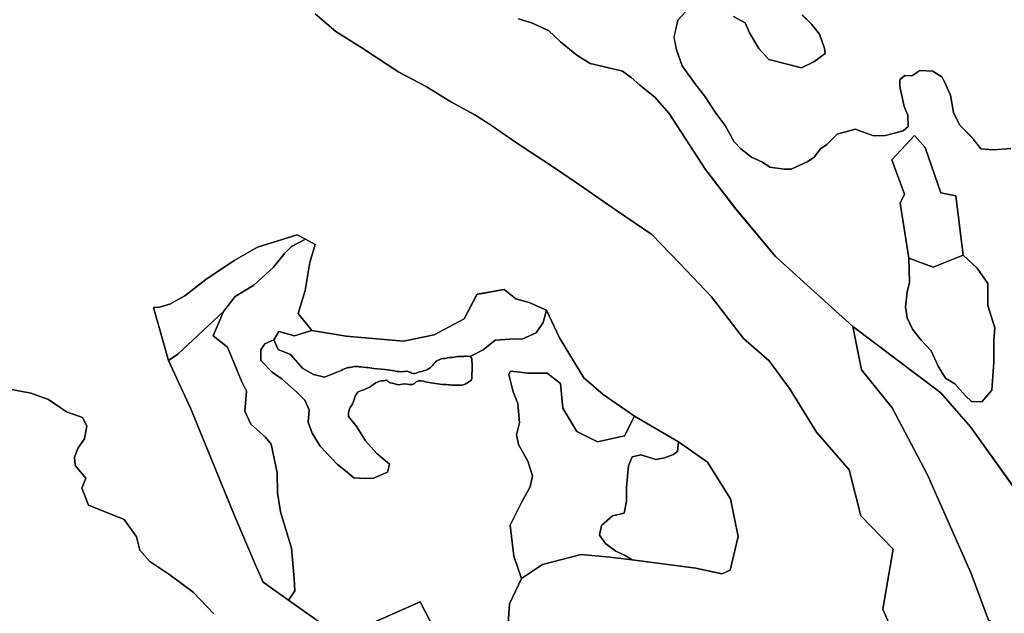
# Model space of a CAD drawing. Units: inches. Extents: x 484927 to 506257, y 6714246 to 6745589.
# Drawn here: x 492288 to 493985, y 6737160 to 6738184 of the extents above; entities that cross this region are included whole.
import ezdxf

# ---------------------------------------------------------------- set-up
doc = ezdxf.new("R2010")
doc.units = ezdxf.units.IN
doc.header["$MEASUREMENT"] = 0
doc.layers.add('DBO.Environmental_CITY_EM_2D_polygon', color=10, linetype='Continuous')

# ---------------------------------------------------------------- blocks, each defined once
blk = doc.blocks.new('Environmental_CITY_EM_2D_polygon_ACAD_1_FMEBLOCK17')
at = {"layer": 'DBO.Environmental_CITY_EM_2D_polygon'}
for points in [[(146.4, 1178), (182, 1147.5), (228.4, 1118.5), (290.8, 1077.5), (337.5, 1053), (380.5, 1026), (421.8, 1004), (447.8, 987), (495.2, 954.5), (558.8, 912.5), (609.8, 878), (665.9, 839), (726.8, 797.5), (775.3, 747.5), (829.8, 690), (884.7, 618.5), (929.1, 580), (965.2, 530.5), (1010.6, 457), (1066.9, 392), (1087.4, 312.5), (1143.1, 255), (1125.3, 151.5), (1141.1, 115)], [(197.5, 107), (327.2, 164), (459.1, -91)], [(476.4, 84), (481.4, 161), (501.9, 204.5), (538.4, 228.5), (605, 246), (654.4, 241.5), (693.1, 236.6), (802.6, 222.5), (847.8, 212.5), (861.8, 219), (875.8, 277), (862.5, 342), (823, 405), (773, 440), (697.1, 484.3), (643.1, 521.6), (609.5, 550.5), (567.4, 619.5), (545.3, 667), (515.4, 680.5), (492.2, 686.5), (472.4, 702.7), (425.4, 694.4), (403, 652), (351.3, 624.5), (298.7, 613.5), (199.7, 622), (140.8, 632), (116.8, 661.5), (129, 701), (137.3, 749), (146.4, 780.5), (129.7, 789.3), (115.2, 797), (47.1, 775.5), (6.5, 753), (-42.3, 720), (-78.4, 692), (-104.4, 677.5), (-122.5, 672.5), (-132.2, 671.5), (-106.7, 580.5), (-68.2, 497), (6.5, 314), (42.6, 229), (56.9, 198), (100.5, 166.9), (163.5, 122)], [(-28.2, 143.7), (-64, 181.1), (-104.2, 210.9), (-138.8, 234), (-156.2, 253.4), (-161.5, 276.2), (-167.5, 284.6), (-182.9, 305.9), (-244.6, 330.6), (-256.2, 360.4), (-248.9, 377.6), (-267.6, 399), (-268.6, 413.4), (-262.5, 430), (-251.3, 445.2), (-247.2, 467.7), (-254.6, 481.8), (-282.2, 491.6), (-313.2, 513), (-343.7, 524.2), (-382.8, 531.3)]]:
    blk.add_lwpolyline(points, dxfattribs=at)
blk = doc.blocks.new('Environmental_CITY_EM_2D_polygon_ACAD_1_FMEBLOCK18')
at = {"layer": 'DBO.Environmental_CITY_EM_2D_polygon'}
for points in [[(146.4, 1178), (182, 1147.5), (228.4, 1118.5), (290.8, 1077.5), (337.5, 1053), (380.5, 1026), (421.8, 1004), (447.8, 987), (495.2, 954.5), (558.8, 912.5), (609.8, 878), (665.9, 839), (726.8, 797.5), (775.3, 747.5), (829.8, 690), (884.7, 618.5), (929.1, 580), (965.2, 530.5), (1010.6, 457), (1066.9, 392), (1087.4, 312.5), (1143.1, 255), (1125.3, 151.5), (1141.1, 115)], [(197.5, 107), (327.2, 164), (459.1, -91)], [(476.4, 84), (481.4, 161), (501.9, 204.5), (538.4, 228.5), (605, 246), (654.4, 241.5), (693.1, 236.6), (802.6, 222.5), (847.8, 212.5), (861.8, 219), (875.8, 277), (862.5, 342), (823, 405), (773, 440), (697.1, 484.3), (643.1, 521.6), (609.5, 550.5), (567.4, 619.5), (545.3, 667), (515.4, 680.5), (492.2, 686.5), (472.4, 702.7), (425.4, 694.4), (403, 652), (351.3, 624.5), (298.7, 613.5), (199.7, 622), (140.8, 632), (116.8, 661.5), (129, 701), (137.3, 749), (146.4, 780.5), (129.7, 789.3), (115.2, 797), (47.1, 775.5), (6.5, 753), (-42.3, 720), (-78.4, 692), (-104.4, 677.5), (-122.5, 672.5), (-132.2, 671.5), (-106.7, 580.5), (-68.2, 497), (6.5, 314), (42.6, 229), (56.9, 198), (100.5, 166.9), (163.5, 122)], [(-28.2, 143.7), (-64, 181.1), (-104.2, 210.9), (-138.8, 234), (-156.2, 253.4), (-161.5, 276.2), (-167.5, 284.6), (-182.9, 305.9), (-244.6, 330.6), (-256.2, 360.4), (-248.9, 377.6), (-267.6, 399), (-268.6, 413.4), (-262.5, 430), (-251.3, 445.2), (-247.2, 467.7), (-254.6, 481.8), (-282.2, 491.6), (-313.2, 513), (-343.7, 524.2), (-382.8, 531.3)]]:
    blk.add_lwpolyline(points, dxfattribs=at)
blk = doc.blocks.new('Environmental_CITY_EM_2D_polygon_ACAD_1_FMEBLOCK67')
at = {"layer": 'DBO.Environmental_CITY_EM_2D_polygon'}
for points in [[(-279.9, 356.6), (-263.8, 340.6), (-250.1, 323.6), (-241.3, 298.6), (-240.4, 290.1), (-259.7, 275.6), (-281.3, 265.6), (-337.7, 280.1), (-354.9, 298.6), (-370.7, 326.1), (-378.5, 343.1), (-398.3, 354.1)], [(-480.9, 362.6), (-494.3, 347.6), (-501.1, 318.1), (-496.9, 296.6), (-487.1, 269.1), (-463.2, 236.1), (-448.3, 217.1), (-429, 187.6), (-413.1, 166.1), (-397.3, 138.1), (-385.8, 126.1), (-367.3, 111.6), (-348.6, 102.6), (-335.9, 94.1), (-311.1, 90.6), (-299.3, 90.6), (-270.5, 104.1), (-259.6, 111.6), (-248.6, 125.6), (-237.7, 133.6), (-219.5, 151.1), (-188.4, 159.6), (-177.9, 155.6), (-156.8, 148.1), (-136.7, 148.6), (-105.7, 157.1), (-97.2, 164.1), (-97.8, 184.1), (-104.5, 198.6), (-108.7, 220.1), (-111.8, 233.1), (-111.5, 245.1), (-103, 252.1), (-91.2, 251.6), (-77.3, 261.1), (-54.9, 259.6), (-38.6, 249.6), (-35.2, 242.6), (-24.1, 218.6), (-19, 188.6), (-9, 167.1), (12.9, 145.1), (27.7, 125.6), (49, 124.1), (79.8, 126.6)], [(102.4, -482.4), (10.2, -353.4), (-41.2, -294.9), (-192.9, -180.4), (-326.3, -59.9), (-394.2, 22.1), (-446.7, 90.1), (-509.3, 186.6), (-534.3, 215.1), (-559.8, 235.6), (-574.8, 249.1), (-589.9, 259.6), (-621, 267.1), (-645.7, 273.1), (-668.4, 287.1), (-696.7, 310.6), (-717.4, 330.1), (-746.7, 343.1), (-769, 350.1)]]:
    blk.add_lwpolyline(points, dxfattribs=at)
blk.add_lwpolyline([(-2.5, -57.4), (-15, 44.6), (-40.9, 50.1), (-68.2, 128.1), (-86.6, 149.1), (-125.6, 107.1), (-103.7, 47.6), (-111.2, 32.1), (-96.2, -62.9), (-94.8, -104.9), (-98.8, -121.4), (-101.9, -146.4), (-98.9, -165.4), (-89.9, -184.9), (-75.1, -203.9), (-57.9, -222.4), (-45.6, -248.9), (-33.2, -269.4), (-16.9, -279.4), (1.4, -299.9), (11.8, -309.9), (29.6, -310.4), (46.7, -290.4), (50.4, -241.9), (50.3, -203.9), (52.1, -182.9), (40.2, -144.4), (40.1, -106.4), (21.9, -79.9)], close=True, dxfattribs=at)
blk = doc.blocks.new('Environmental_CITY_EM_2D_polygon_ACAD_1_FMEBLOCK68')
at = {"layer": 'DBO.Environmental_CITY_EM_2D_polygon'}
for points in [[(-279.9, 356.6), (-263.8, 340.6), (-250.1, 323.6), (-241.3, 298.6), (-240.4, 290.1), (-259.7, 275.6), (-281.3, 265.6), (-337.7, 280.1), (-354.9, 298.6), (-370.7, 326.1), (-378.5, 343.1), (-398.3, 354.1)], [(-480.9, 362.6), (-494.3, 347.6), (-501.1, 318.1), (-496.9, 296.6), (-487.1, 269.1), (-463.2, 236.1), (-448.3, 217.1), (-429, 187.6), (-413.1, 166.1), (-397.3, 138.1), (-385.8, 126.1), (-367.3, 111.6), (-348.6, 102.6), (-335.9, 94.1), (-311.1, 90.6), (-299.3, 90.6), (-270.5, 104.1), (-259.6, 111.6), (-248.6, 125.6), (-237.7, 133.6), (-219.5, 151.1), (-188.4, 159.6), (-177.9, 155.6), (-156.8, 148.1), (-136.7, 148.6), (-105.7, 157.1), (-97.2, 164.1), (-97.8, 184.1), (-104.5, 198.6), (-108.7, 220.1), (-111.8, 233.1), (-111.5, 245.1), (-103, 252.1), (-91.2, 251.6), (-77.3, 261.1), (-54.9, 259.6), (-38.6, 249.6), (-35.2, 242.6), (-24.1, 218.6), (-19, 188.6), (-9, 167.1), (12.9, 145.1), (27.7, 125.6), (49, 124.1), (79.8, 126.6)], [(102.4, -482.4), (10.2, -353.4), (-41.2, -294.9), (-192.9, -180.4), (-326.3, -59.9), (-394.2, 22.1), (-446.7, 90.1), (-509.3, 186.6), (-534.3, 215.1), (-559.8, 235.6), (-574.8, 249.1), (-589.9, 259.6), (-621, 267.1), (-645.7, 273.1), (-668.4, 287.1), (-696.7, 310.6), (-717.4, 330.1), (-746.7, 343.1), (-769, 350.1)]]:
    blk.add_lwpolyline(points, dxfattribs=at)
blk.add_lwpolyline([(-2.5, -57.4), (-15, 44.6), (-40.9, 50.1), (-68.2, 128.1), (-86.6, 149.1), (-125.6, 107.1), (-103.7, 47.6), (-111.2, 32.1), (-96.2, -62.9), (-94.8, -104.9), (-98.8, -121.4), (-101.9, -146.4), (-98.9, -165.4), (-89.9, -184.9), (-75.1, -203.9), (-57.9, -222.4), (-45.6, -248.9), (-33.2, -269.4), (-16.9, -279.4), (1.4, -299.9), (11.8, -309.9), (29.6, -310.4), (46.7, -290.4), (50.4, -241.9), (50.3, -203.9), (52.1, -182.9), (40.2, -144.4), (40.1, -106.4), (21.9, -79.9)], close=True, dxfattribs=at)

msp = doc.modelspace()

# ---------------------------------------------------------------- linework, layer by layer
at = {"layer": 'DBO.Environmental_CITY_EM_2D_polygon'}
for points in [[(493996.8439, 6737961.9973), (493965.9962, 6737959.4978), (493944.7467, 6737960.9975), (493929.9124, 6737980.5036), (493908.0609, 6738002.4991), (493898.034, 6738024.0047), (493892.9381, 6738053.9986), (493881.8062, 6738078.0037), (493878.4666, 6738085.0023), (493862.1563, 6738095.0002), (493839.7194, 6738096.4999), (493825.8416, 6738087.0019), (493814.0336, 6738087.5018), (493805.5568, 6738080.5032), (493805.2188, 6738068.4956), (493808.3769, 6738055.4983), (493812.5328, 6738034.0027), (493819.2202, 6738019.4956), (493819.8139, 6737999.4997), (493811.3372, 6737992.5011), (493780.3411, 6737984.0028), (493760.1882, 6737983.5029), (493739.1283, 6737991.0014), (493728.5901, 6737995.0006), (493697.561, 6737986.5023), (493679.3377, 6737968.9959), (493668.4367, 6737960.9975), (493657.412, 6737947.0004), (493646.5275, 6737939.5019), (493617.7495, 6737926.0046), (493605.9414, 6737926.0046), (493581.1627, 6737929.5039), (493568.4064, 6737938.0022), (493549.7213, 6737947.0004), (493531.2176, 6737961.4974), (493519.7229, 6737973.505), (493503.9404, 6738001.4993), (493488.0011, 6738023.0049), (493468.7224, 6738052.4989), (493453.8798, 6738071.495), (493429.9421, 6738104.4983), (493420.0884, 6738132.0027), (493415.9737, 6738153.4983), (493422.7188, 6738183.0023), (493436.1595, 6738197.9993)], [(493996.8439, 6737961.9973), (493965.9962, 6737959.4978), (493944.7467, 6737960.9975), (493929.9124, 6737980.5036), (493908.0609, 6738002.4991), (493898.034, 6738024.0047), (493892.9381, 6738053.9986), (493881.8062, 6738078.0037), (493878.4666, 6738085.0023), (493862.1563, 6738095.0002), (493839.7194, 6738096.4999), (493825.8416, 6738087.0019), (493814.0336, 6738087.5018), (493805.5568, 6738080.5032), (493805.2188, 6738068.4956), (493808.3769, 6738055.4983), (493812.5328, 6738034.0027), (493819.2202, 6738019.4956), (493819.8139, 6737999.4997), (493811.3372, 6737992.5011), (493780.3411, 6737984.0028), (493760.1882, 6737983.5029), (493739.1283, 6737991.0014), (493728.5901, 6737995.0006), (493697.561, 6737986.5023), (493679.3377, 6737968.9959), (493668.4367, 6737960.9975), (493657.412, 6737947.0004), (493646.5275, 6737939.5019), (493617.7495, 6737926.0046), (493605.9414, 6737926.0046), (493581.1627, 6737929.5039), (493568.4064, 6737938.0022), (493549.7213, 6737947.0004), (493531.2176, 6737961.4974), (493519.7229, 6737973.505), (493503.9404, 6738001.4993), (493488.0011, 6738023.0049), (493468.7224, 6738052.4989), (493453.8798, 6738071.495), (493429.9421, 6738104.4983), (493420.0884, 6738132.0027), (493415.9737, 6738153.4983), (493422.7188, 6738183.0023), (493436.1595, 6738197.9993)], [(493792.0337, 6737130.9965), (493776.1934, 6737167.499), (493794.0292, 6737270.998), (493738.312, 6737328.4963), (493717.7798, 6737408.0001), (493661.5019, 6737472.9969), (493616.0591, 6737546.5019), (493580, 6737596.0018), (493535.5879, 6737634.504), (493480.7201, 6737705.9994), (493426.1903, 6737763.4977), (493377.7212, 6737813.4975), (493316.8092, 6737854.9991), (493260.7539, 6737894.0012), (493209.7204, 6737928.5041), (493146.1284, 6737970.4956), (493098.6901, 6738002.999), (493072.7239, 6738019.9955), (493031.4122, 6738042.001), (492988.4102, 6738068.9955), (492941.7469, 6738093.5006), (492879.2764, 6738134.5022), (492832.943, 6738163.4963), (492797.2797, 6738194.0001)], [(493792.0337, 6737130.9965), (493776.1934, 6737167.499), (493794.0292, 6737270.998), (493738.312, 6737328.4963), (493717.7798, 6737408.0001), (493661.5019, 6737472.9969), (493616.0591, 6737546.5019), (493580, 6737596.0018), (493535.5879, 6737634.504), (493480.7201, 6737705.9994), (493426.1903, 6737763.4977), (493377.7212, 6737813.4975), (493316.8092, 6737854.9991), (493260.7539, 6737894.0012), (493209.7204, 6737928.5041), (493146.1284, 6737970.4956), (493098.6901, 6738002.999), (493072.7239, 6738019.9955), (493031.4122, 6738042.001), (492988.4102, 6738068.9955), (492941.7469, 6738093.5006), (492879.2764, 6738134.5022), (492832.943, 6738163.4963), (492797.2797, 6738194.0001)], [(493148.058, 6738185.5018), (493170.3382, 6738178.5033), (493199.5862, 6738165.4959), (493220.308, 6738145.9999), (493248.6573, 6738122.5047), (493271.3086, 6738108.4975), (493295.9967, 6738102.4987), (493327.133, 6738095.0002), (493342.2229, 6738084.5024), (493357.222, 6738070.9951), (493382.6935, 6738050.4993), (493407.6866, 6738021.9951), (493470.3138, 6737925.5047), (493522.8811, 6737857.4986), (493590.7526, 6737775.4953), (493724.1621, 6737654.9998), (493739.1696, 6737580.245), (493792.0666, 6737514.7184), (493852.6901, 6737400.2017), (493928.4364, 6737228.8665), (493958.105, 6737148.7629)], [(493148.058, 6738185.5018), (493170.3382, 6738178.5033), (493199.5862, 6738165.4959), (493220.308, 6738145.9999), (493248.6573, 6738122.5047), (493271.3086, 6738108.4975), (493295.9967, 6738102.4987), (493327.133, 6738095.0002), (493342.2229, 6738084.5024), (493357.222, 6738070.9951), (493382.6935, 6738050.4993), (493407.6866, 6738021.9951), (493470.3138, 6737925.5047), (493522.8811, 6737857.4986), (493590.7526, 6737775.4953), (493724.1621, 6737654.9998), (493739.1696, 6737580.245), (493792.0666, 6737514.7184), (493852.6901, 6737400.2017), (493928.4364, 6737228.8665), (493958.105, 6737148.7629)], [(493518.7499, 6738189.501), (493538.5317, 6738178.5033), (493546.3405, 6738161.4967), (493562.1313, 6738134.0023), (493579.3816, 6738115.4961), (493635.7502, 6738100.999), (493657.3131, 6738110.997), (493676.6578, 6738125.504), (493675.7178, 6738134.0023), (493666.9689, 6738158.9972), (493653.2479, 6738176.0038), (493637.1272, 6738192.0005)], [(493518.7499, 6738189.501), (493538.5317, 6738178.5033), (493546.3405, 6738161.4967), (493562.1313, 6738134.0023), (493579.3816, 6738115.4961), (493635.7502, 6738100.999), (493657.3131, 6738110.997), (493676.6578, 6738125.504), (493675.7178, 6738134.0023), (493666.9689, 6738158.9972), (493653.2479, 6738176.0038), (493637.1272, 6738192.0005)], [(492814.4393, 6737137.995), (492751.4411, 6737182.8859), (492762.103, 6737199.4525), (492761.1217, 6737220.3483), (492756.3144, 6737272.4777), (492737.6705, 6737335.6248), (492732.3025, 6737368.0682), (492731.7088, 6737402.7412), (492721.3273, 6737452.2711), (492711.8446, 6737464.3586), (492686.134, 6737486.3641), (492675.769, 6737508.7096), (492679.1086, 6737543.2726), (492670.5329, 6737559.6592), (492645.886, 6737619.0471), (492621.2887, 6737638.6531), (492639.3141, 6737680.5046), (492659.2278, 6737706.5793), (492691.3289, 6737726.1153), (492725.6069, 6737757.359), (492744.8527, 6737781.594), (492756.3061, 6737793.0417), (492780.5737, 6737805.3492), (492797.3127, 6737796.501), (492788.1598, 6737764.9974), (492779.914, 6737716.9972), (492767.7514, 6737677.4952), (492791.722, 6737648.0012), (492761.8391, 6737638.7331), (492734.5289, 6737646.4116), (492725.8707, 6737632.1745), (492710.5252, 6737625.0359), (492703.3596, 6737614.898), (492703.5162, 6737596.2718), (492722.9105, 6737576.4158), (492740.4576, 6737564.1883), (492766.6217, 6737540.6831), (492779.3368, 6737527.9057), (492787.1126, 6737511.1391), (492785.1336, 6737489.8134), (492792.1673, 6737470.9973), (492805.9791, 6737448.5418), (492835.6559, 6737416.9483), (492852.1888, 6737403.7709), (492864.1783, 6737394.2129), (492883.3251, 6737393.1231), (492897.9203, 6737393.2431), (492921.7095, 6737403.661), (492925.5191, 6737417.5281), (492903.445, 6737435.8444), (492883.8199, 6737458.0599), (492868.8289, 6737481.7751), (492854.91, 6737500.0014), (492854.5636, 6737502.5009), (492854.6873, 6737505.5002), (492855.1903, 6737508.9995), (492856.254, 6737512.4988), (492857.4991, 6737515.4982), (492860.0883, 6737518.9975), (492861.4736, 6737521.497), (492862.9414, 6737523.9965), (492864.1865, 6737527.4958), (492865.3409, 6737531.5049), (492867.0561, 6737536.004), (492869.1588, 6737539.5033), (492871.5006, 6737542.0028), (492874.1887, 6737543.5025), (492877.3139, 6737544.5023), (492881.0328, 6737546.002), (492884.8836, 6737547.5017), (492888.6272, 6737549.0014), (492892.1564, 6737551.001), (492895.1909, 6737553.0006), (492897.9368, 6737555.0002), (492900.5589, 6737556.9998), (492903.2471, 6737558.4995), (492905.9682, 6737559.4992), (492908.8378, 6737560.499), (492911.7486, 6737560.9989), (492914.6923, 6737561.4988), (492917.4712, 6737561.9987), (492921.0581, 6737562.4986), (492924.34, 6737558.9994), (492926.7807, 6737557.9996), (492929.8399, 6737556.9998), (492932.8414, 6737556.4999), (492935.8429, 6737555.5001), (492938.663, 6737555.0002), (492941.4996, 6737554.5003), (492944.2537, 6737555.0002), (492946.9666, 6737555.5001), (492951.8069, 6737556), (492956.1277, 6737555.5001), (492958.5025, 6737555.0002), (492960.968, 6737555.0002), (492965.1899, 6737555.0002), (492968.414, 6737556.4999), (492971.3083, 6737559.4992), (492975.4395, 6737560.9989), (492977.9709, 6737560.9989), (492980.7828, 6737560.9989), (492983.7513, 6737560.499), (492987.2228, 6737559.4992), (492990.6283, 6737558.9994), (492993.9679, 6737558.4995), (492997.3074, 6737557.9996), (493001.0923, 6737557.4997), (493004.8771, 6737556.4999), (493008.629, 6737556), (493012.4138, 6737555.5001), (493016.2234, 6737555.0002), (493019.9093, 6737555.0002), (493023.5622, 6737555.0002), (493026.8441, 6737554.5003), (493029.9692, 6737554.5003), (493033.1604, 6737554.0004), (493036.6319, 6737554.0004), (493040.0869, 6737554.0004), (493043.6903, 6737554.0004), (493046.8402, 6737554.0004), (493049.9736, 6737554.0004), (493052.9669, 6737554.5003), (493055.9684, 6737555.5001), (493058.7802, 6737556.9998), (493061.3776, 6737558.9994), (493063.6617, 6737560.499), (493066.5313, 6737562.9985), (493067.2239, 6737565.498), (493067.562, 6737567.9975), (493067.5868, 6737570.9969), (493067.4136, 6737574.4962), (493067.661, 6737577.4956), (493067.9413, 6737580.505), (493068.131, 6737584.0043), (493068.1887, 6737587.5035), (493068.032, 6737591.5027), (493067.5868, 6737594.5021), (493067.529, 6737599.5011), (493064.5276, 6737603.0004), (493086.6347, 6737614.938), (493107.744, 6737631.5646), (493132.5558, 6737632.9243), (493155.1741, 6737633.7141), (493178.2872, 6737644.022), (493190.4828, 6737661.5985), (493196.2219, 6737683.0041), (493218.2796, 6737635.5038), (493260.4076, 6737566.4978), (493293.9847, 6737537.6337), (493347.9949, 6737500.2913), (493330.6622, 6737466.4882), (493284.2216, 6737455.8903), (493248.278, 6737474.0666), (493224.1176, 6737514.2785), (493220.308, 6737556.6898), (493197.1702, 6737574.3362), (493163.3128, 6737574.1863), (493150.3503, 6737576.4258), (493134.0235, 6737578.0155), (493131.2529, 6737572.1267), (493138.6, 6737542.4627), (493146.9613, 6737522.4568), (493149.7236, 6737488.8236), (493144.6689, 6737468.0879), (493147.9178, 6737451.2213), (493163.8488, 6737422.7971), (493172.0534, 6737397.2123), (493167.8068, 6737378.6961), (493152.8983, 6737351.5316), (493133.5535, 6737312.1896), (493139.8533, 6737259.0704), (493152.8076, 6737220.4983), (493132.2837, 6737176.9971), (493127.3362, 6737100.0028)], [(492814.4393, 6737137.995), (492751.4411, 6737182.8859), (492762.103, 6737199.4525), (492761.1217, 6737220.3483), (492756.3144, 6737272.4777), (492737.6705, 6737335.6248), (492732.3025, 6737368.0682), (492731.7088, 6737402.7412), (492721.3273, 6737452.2711), (492711.8446, 6737464.3586), (492686.134, 6737486.3641), (492675.769, 6737508.7096), (492679.1086, 6737543.2726), (492670.5329, 6737559.6592), (492645.886, 6737619.0471), (492621.2887, 6737638.6531), (492639.3141, 6737680.5046), (492659.2278, 6737706.5793), (492691.3289, 6737726.1153), (492725.6069, 6737757.359), (492744.8527, 6737781.594), (492756.3061, 6737793.0417), (492780.5737, 6737805.3492), (492797.3127, 6737796.501), (492788.1598, 6737764.9974), (492779.914, 6737716.9972), (492767.7514, 6737677.4952), (492791.722, 6737648.0012), (492761.8391, 6737638.7331), (492734.5289, 6737646.4116), (492725.8707, 6737632.1745), (492710.5252, 6737625.0359), (492703.3596, 6737614.898), (492703.5162, 6737596.2718), (492722.9105, 6737576.4158), (492740.4576, 6737564.1883), (492766.6217, 6737540.6831), (492779.3368, 6737527.9057), (492787.1126, 6737511.1391), (492785.1336, 6737489.8134), (492792.1673, 6737470.9973), (492805.9791, 6737448.5418), (492835.6559, 6737416.9483), (492852.1888, 6737403.7709), (492864.1783, 6737394.2129), (492883.3251, 6737393.1231), (492897.9203, 6737393.2431), (492921.7095, 6737403.661), (492925.5191, 6737417.5281), (492903.445, 6737435.8444), (492883.8199, 6737458.0599), (492868.8289, 6737481.7751), (492854.91, 6737500.0014), (492854.5636, 6737502.5009), (492854.6873, 6737505.5002), (492855.1903, 6737508.9995), (492856.254, 6737512.4988), (492857.4991, 6737515.4982), (492860.0883, 6737518.9975), (492861.4736, 6737521.497), (492862.9414, 6737523.9965), (492864.1865, 6737527.4958), (492865.3409, 6737531.5049), (492867.0561, 6737536.004), (492869.1588, 6737539.5033), (492871.5006, 6737542.0028), (492874.1887, 6737543.5025), (492877.3139, 6737544.5023), (492881.0328, 6737546.002), (492884.8836, 6737547.5017), (492888.6272, 6737549.0014), (492892.1564, 6737551.001), (492895.1909, 6737553.0006), (492897.9368, 6737555.0002), (492900.5589, 6737556.9998), (492903.2471, 6737558.4995), (492905.9682, 6737559.4992), (492908.8378, 6737560.499), (492911.7486, 6737560.9989), (492914.6923, 6737561.4988), (492917.4712, 6737561.9987), (492921.0581, 6737562.4986), (492924.34, 6737558.9994), (492926.7807, 6737557.9996), (492929.8399, 6737556.9998), (492932.8414, 6737556.4999), (492935.8429, 6737555.5001), (492938.663, 6737555.0002), (492941.4996, 6737554.5003), (492944.2537, 6737555.0002), (492946.9666, 6737555.5001), (492951.8069, 6737556), (492956.1277, 6737555.5001), (492958.5025, 6737555.0002), (492960.968, 6737555.0002), (492965.1899, 6737555.0002), (492968.414, 6737556.4999), (492971.3083, 6737559.4992), (492975.4395, 6737560.9989), (492977.9709, 6737560.9989), (492980.7828, 6737560.9989), (492983.7513, 6737560.499), (492987.2228, 6737559.4992), (492990.6283, 6737558.9994), (492993.9679, 6737558.4995), (492997.3074, 6737557.9996), (493001.0923, 6737557.4997), (493004.8771, 6737556.4999), (493008.629, 6737556), (493012.4138, 6737555.5001), (493016.2234, 6737555.0002), (493019.9093, 6737555.0002), (493023.5622, 6737555.0002), (493026.8441, 6737554.5003), (493029.9692, 6737554.5003), (493033.1604, 6737554.0004), (493036.6319, 6737554.0004), (493040.0869, 6737554.0004), (493043.6903, 6737554.0004), (493046.8402, 6737554.0004), (493049.9736, 6737554.0004), (493052.9669, 6737554.5003), (493055.9684, 6737555.5001), (493058.7802, 6737556.9998), (493061.3776, 6737558.9994), (493063.6617, 6737560.499), (493066.5313, 6737562.9985), (493067.2239, 6737565.498), (493067.562, 6737567.9975), (493067.5868, 6737570.9969), (493067.4136, 6737574.4962), (493067.661, 6737577.4956), (493067.9413, 6737580.505), (493068.131, 6737584.0043), (493068.1887, 6737587.5035), (493068.032, 6737591.5027), (493067.5868, 6737594.5021), (493067.529, 6737599.5011), (493064.5276, 6737603.0004), (493086.6347, 6737614.938), (493107.744, 6737631.5646), (493132.5558, 6737632.9243), (493155.1741, 6737633.7141), (493178.2872, 6737644.022), (493190.4828, 6737661.5985), (493196.2219, 6737683.0041), (493218.2796, 6737635.5038), (493260.4076, 6737566.4978), (493293.9847, 6737537.6337), (493347.9949, 6737500.2913), (493330.6622, 6737466.4882), (493284.2216, 6737455.8903), (493248.278, 6737474.0666), (493224.1176, 6737514.2785), (493220.308, 6737556.6898), (493197.1702, 6737574.3362), (493163.3128, 6737574.1863), (493150.3503, 6737576.4258), (493134.0235, 6737578.0155), (493131.2529, 6737572.1267), (493138.6, 6737542.4627), (493146.9613, 6737522.4568), (493149.7236, 6737488.8236), (493144.6689, 6737468.0879), (493147.9178, 6737451.2213), (493163.8488, 6737422.7971), (493172.0534, 6737397.2123), (493167.8068, 6737378.6961), (493152.8983, 6737351.5316), (493133.5535, 6737312.1896), (493139.8533, 6737259.0704), (493152.8076, 6737220.4983), (493132.2837, 6737176.9971), (493127.3362, 6737100.0028)], [(492268.1522, 6737547.2917), (492307.2375, 6737540.1832), (492337.6729, 6737529.0354), (492368.669, 6737507.6098), (492396.3338, 6737497.8318), (492403.6644, 6737483.6747), (492399.6239, 6737461.1693), (492388.3683, 6737446.0024), (492382.3324, 6737429.4457), (492383.2724, 6737415.0287), (492402.0317, 6737393.553), (492394.7424, 6737376.4065), (492406.2618, 6737346.6426), (492468.0314, 6737321.9376), (492483.4099, 6737300.5919), (492489.4541, 6737292.1937), (492494.682, 6737269.4283), (492512.0642, 6737250.0222), (492546.705, 6737226.867), (492586.9447, 6737197.063), (492622.7317, 6737159.6606)], [(492268.1522, 6737547.2917), (492307.2375, 6737540.1832), (492337.6729, 6737529.0354), (492368.669, 6737507.6098), (492396.3338, 6737497.8318), (492403.6644, 6737483.6747), (492399.6239, 6737461.1693), (492388.3683, 6737446.0024), (492382.3324, 6737429.4457), (492383.2724, 6737415.0287), (492402.0317, 6737393.553), (492394.7424, 6737376.4065), (492406.2618, 6737346.6426), (492468.0314, 6737321.9376), (492483.4099, 6737300.5919), (492489.4541, 6737292.1937), (492494.682, 6737269.4283), (492512.0642, 6737250.0222), (492546.705, 6737226.867), (492586.9447, 6737197.063), (492622.7317, 6737159.6606)], [(493110.0034, 6736924.9984), (492978.1276, 6737179.9965), (492848.437, 6737122.9981)], [(493110.0034, 6736924.9984), (492978.1276, 6737179.9965), (492848.437, 6737122.9981)]]:
    msp.add_lwpolyline(points, dxfattribs=at)
for points in [[(493914.5339, 6737778.0048), (493863.0634, 6737756.999), (493820.8776, 6737772.4959), (493805.8372, 6737867.4966), (493813.3822, 6737883.0034), (493791.407, 6737942.5013), (493830.4428, 6737984.5027), (493848.8063, 6737963.497), (493876.1578, 6737885.5029), (493902.0332, 6737880.004)], [(493914.5339, 6737778.0048), (493863.0634, 6737756.999), (493820.8776, 6737772.4959), (493805.8372, 6737867.4966), (493813.3822, 6737883.0034), (493791.407, 6737942.5013), (493830.4428, 6737984.5027), (493848.8063, 6737963.497), (493876.1578, 6737885.5029), (493902.0332, 6737880.004)], [(492518.7516, 6737687.5032), (492528.4405, 6737688.503), (492546.4659, 6737693.502), (492572.531, 6737707.999), (492608.5901, 6737736.0033), (492657.4385, 6737768.9966), (492697.9998, 6737791.502), (492766.094, 6737812.9977), (492780.5737, 6737805.3492), (492756.3061, 6737793.0417), (492744.8527, 6737781.594), (492725.6069, 6737757.359), (492691.3289, 6737726.1153), (492659.2278, 6737706.5793), (492639.3141, 6737680.5046), (492595.4957, 6737640.2428), (492560.5416, 6737607.1595), (492544.1653, 6737596.4717)], [(492518.7516, 6737687.5032), (492528.4405, 6737688.503), (492546.4659, 6737693.502), (492572.531, 6737707.999), (492608.5901, 6737736.0033), (492657.4385, 6737768.9966), (492697.9998, 6737791.502), (492766.094, 6737812.9977), (492780.5737, 6737805.3492), (492756.3061, 6737793.0417), (492744.8527, 6737781.594), (492725.6069, 6737757.359), (492691.3289, 6737726.1153), (492659.2278, 6737706.5793), (492639.3141, 6737680.5046), (492595.4957, 6737640.2428), (492560.5416, 6737607.1595), (492544.1653, 6737596.4717)], [(493820.8776, 6737772.4959), (493863.0634, 6737756.999), (493914.5339, 6737778.0048), (493938.9086, 6737755.4994), (493957.0907, 6737729.0047), (493957.1897, 6737691.0025), (493969.1297, 6737652.5003), (493967.3403, 6737631.5046), (493967.4393, 6737593.5023), (493963.6874, 6737545.0022), (493946.5938, 6737524.9963), (493928.8405, 6737525.4962), (493918.4672, 6737535.5041), (493900.1284, 6737556), (493883.8429, 6737565.9979), (493871.4082, 6737586.5038), (493859.1301, 6737612.9984), (493841.9128, 6737631.5046), (493827.0867, 6737650.5007), (493818.1565, 6737669.9968), (493815.1633, 6737689.0029), (493818.2225, 6737713.9978), (493822.2464, 6737730.5044)], [(493820.8776, 6737772.4959), (493863.0634, 6737756.999), (493914.5339, 6737778.0048), (493938.9086, 6737755.4994), (493957.0907, 6737729.0047), (493957.1897, 6737691.0025), (493969.1297, 6737652.5003), (493967.3403, 6737631.5046), (493967.4393, 6737593.5023), (493963.6874, 6737545.0022), (493946.5938, 6737524.9963), (493928.8405, 6737525.4962), (493918.4672, 6737535.5041), (493900.1284, 6737556), (493883.8429, 6737565.9979), (493871.4082, 6737586.5038), (493859.1301, 6737612.9984), (493841.9128, 6737631.5046), (493827.0867, 6737650.5007), (493818.1565, 6737669.9968), (493815.1633, 6737689.0029), (493818.2225, 6737713.9978), (493822.2464, 6737730.5044)], [(492791.722, 6737648.0012), (492850.6304, 6737638.0033), (492949.564, 6737629.495), (493002.222, 6737640.5028), (493053.9399, 6737667.9972), (493076.2696, 6737710.3885), (493123.2957, 6737718.6868), (493143.061, 6737702.5001), (493166.306, 6737696.5014), (493196.2219, 6737683.0041), (493190.4828, 6737661.5985), (493178.2872, 6737644.022), (493155.1741, 6737633.7141), (493132.5558, 6737632.9243), (493107.744, 6737631.5646), (493086.6347, 6737614.938), (493064.5276, 6737603.0004), (493057.9391, 6737603.5003), (493055.3417, 6737603.5003), (493052.7525, 6737603.0004), (493049.784, 6737603.0004), (493046.5269, 6737603.0004), (493043.1296, 6737603.0004), (493039.9385, 6737602.5005), (493036.6319, 6737602.0006), (493033.2511, 6737601.5007), (493029.1941, 6737601.5007), (493025.2196, 6737601.0008), (493021.2204, 6737600.001), (493017.7819, 6737599.5011), (493014.5907, 6737599.0012), (493012.0263, 6737598.0014), (493007.9116, 6737596.5017), (493006.0563, 6737595.002), (493004.0608, 6737593.0024), (493001.9663, 6737590.5029), (492999.9708, 6737588.5033), (492997.9094, 6737586.0039), (492995.8397, 6737584.0043), (492993.5638, 6737582.5046), (492990.9087, 6737581.0049), (492987.8412, 6737579.4952), (492984.279, 6737578.4954), (492980.7168, 6737577.4956), (492977.3113, 6737576.4958), (492974.2521, 6737575.496), (492971.3413, 6737574.4962), (492968.7191, 6737573.9963), (492966.2206, 6737573.9963), (492963.5902, 6737574.4962), (492961.1577, 6737575.9959), (492958.9065, 6737576.9957), (492955.1877, 6737577.9955), (492951.3369, 6737577.4956), (492948.8136, 6737577.4956), (492945.6637, 6737576.9957), (492942.0603, 6737577.4956), (492937.9703, 6737577.4956), (492934.0288, 6737578.4954), (492929.9389, 6737578.9953), (492925.8819, 6737579.4952), (492921.5611, 6737580.505), (492917.2485, 6737581.0049), (492898.2171, 6737582.5046), (492891.6287, 6737583.5044), (492888.4128, 6737584.0043), (492885.2217, 6737584.0043), (492880.1587, 6737585.0041), (492876.0028, 6737585.504), (492873.224, 6737585.504), (492870.6925, 6737586.0039), (492867.8807, 6737586.0039), (492864.9699, 6737586.0039), (492862.3807, 6737585.504), (492859.841, 6737585.0041), (492856.9384, 6737584.5042), (492854.0276, 6737584.0043), (492850.754, 6737583.0045), (492847.5876, 6737582.0047), (492845.1304, 6737581.0049), (492842.0299, 6737578.9953), (492813.4911, 6737567.6076), (492794.3607, 6737572.2966), (492776.0632, 6737582.4746), (492754.7312, 6737606.5297), (492733.6548, 6737615.4079), (492725.8707, 6737632.1745), (492734.5289, 6737646.4116), (492761.8391, 6737638.7331)], [(492791.722, 6737648.0012), (492850.6304, 6737638.0033), (492949.564, 6737629.495), (493002.222, 6737640.5028), (493053.9399, 6737667.9972), (493076.2696, 6737710.3885), (493123.2957, 6737718.6868), (493143.061, 6737702.5001), (493166.306, 6737696.5014), (493196.2219, 6737683.0041), (493190.4828, 6737661.5985), (493178.2872, 6737644.022), (493155.1741, 6737633.7141), (493132.5558, 6737632.9243), (493107.744, 6737631.5646), (493086.6347, 6737614.938), (493064.5276, 6737603.0004), (493057.9391, 6737603.5003), (493055.3417, 6737603.5003), (493052.7525, 6737603.0004), (493049.784, 6737603.0004), (493046.5269, 6737603.0004), (493043.1296, 6737603.0004), (493039.9385, 6737602.5005), (493036.6319, 6737602.0006), (493033.2511, 6737601.5007), (493029.1941, 6737601.5007), (493025.2196, 6737601.0008), (493021.2204, 6737600.001), (493017.7819, 6737599.5011), (493014.5907, 6737599.0012), (493012.0263, 6737598.0014), (493007.9116, 6737596.5017), (493006.0563, 6737595.002), (493004.0608, 6737593.0024), (493001.9663, 6737590.5029), (492999.9708, 6737588.5033), (492997.9094, 6737586.0039), (492995.8397, 6737584.0043), (492993.5638, 6737582.5046), (492990.9087, 6737581.0049), (492987.8412, 6737579.4952), (492984.279, 6737578.4954), (492980.7168, 6737577.4956), (492977.3113, 6737576.4958), (492974.2521, 6737575.496), (492971.3413, 6737574.4962), (492968.7191, 6737573.9963), (492966.2206, 6737573.9963), (492963.5902, 6737574.4962), (492961.1577, 6737575.9959), (492958.9065, 6737576.9957), (492955.1877, 6737577.9955), (492951.3369, 6737577.4956), (492948.8136, 6737577.4956), (492945.6637, 6737576.9957), (492942.0603, 6737577.4956), (492937.9703, 6737577.4956), (492934.0288, 6737578.4954), (492929.9389, 6737578.9953), (492925.8819, 6737579.4952), (492921.5611, 6737580.505), (492917.2485, 6737581.0049), (492898.2171, 6737582.5046), (492891.6287, 6737583.5044), (492888.4128, 6737584.0043), (492885.2217, 6737584.0043), (492880.1587, 6737585.0041), (492876.0028, 6737585.504), (492873.224, 6737585.504), (492870.6925, 6737586.0039), (492867.8807, 6737586.0039), (492864.9699, 6737586.0039), (492862.3807, 6737585.504), (492859.841, 6737585.0041), (492856.9384, 6737584.5042), (492854.0276, 6737584.0043), (492850.754, 6737583.0045), (492847.5876, 6737582.0047), (492845.1304, 6737581.0049), (492842.0299, 6737578.9953), (492813.4911, 6737567.6076), (492794.3607, 6737572.2966), (492776.0632, 6737582.4746), (492754.7312, 6737606.5297), (492733.6548, 6737615.4079), (492725.8707, 6737632.1745), (492734.5289, 6737646.4116), (492761.8391, 6737638.7331)], [(492751.4411, 6737182.8859), (492707.7794, 6737213.9996), (492693.4975, 6737245.0033), (492657.3808, 6737329.996), (492582.6899, 6737512.9987), (492544.1653, 6737596.4717), (492560.5416, 6737607.1595), (492595.4957, 6737640.2428), (492639.3141, 6737680.5046), (492621.2887, 6737638.6531), (492645.886, 6737619.0471), (492670.5329, 6737559.6592), (492679.1086, 6737543.2726), (492675.769, 6737508.7096), (492686.134, 6737486.3641), (492711.8446, 6737464.3586), (492721.3273, 6737452.2711), (492731.7088, 6737402.7412), (492732.3025, 6737368.0682), (492737.6705, 6737335.6248), (492756.3144, 6737272.4777), (492761.1217, 6737220.3483), (492762.103, 6737199.4525)], [(492751.4411, 6737182.8859), (492707.7794, 6737213.9996), (492693.4975, 6737245.0033), (492657.3808, 6737329.996), (492582.6899, 6737512.9987), (492544.1653, 6737596.4717), (492560.5416, 6737607.1595), (492595.4957, 6737640.2428), (492639.3141, 6737680.5046), (492621.2887, 6737638.6531), (492645.886, 6737619.0471), (492670.5329, 6737559.6592), (492679.1086, 6737543.2726), (492675.769, 6737508.7096), (492686.134, 6737486.3641), (492711.8446, 6737464.3586), (492721.3273, 6737452.2711), (492731.7088, 6737402.7412), (492732.3025, 6737368.0682), (492737.6705, 6737335.6248), (492756.3144, 6737272.4777), (492761.1217, 6737220.3483), (492762.103, 6737199.4525)], [(493724.1621, 6737654.9998), (493875.8362, 6737540.5031), (493927.249, 6737481.995), (494019.4376, 6737353.0013), (494065.3092, 6737305.5009), (494096.6269, 6737257.5007), (494138.0623, 6737180.9963), (494169.8418, 6737106.0016), (494183.1918, 6737064.5), (494193.161, 6736989.9952), (494193.8372, 6736950.0033), (494185.8387, 6736902.503), (494178.4999, 6736857.5021), (494131.7624, 6736944.1345), (494067.1892, 6737026.7577), (494004.2652, 6737113.9099), (493958.105, 6737148.7629), (493928.4364, 6737228.8665), (493852.6901, 6737400.2017), (493792.0666, 6737514.7184), (493739.1696, 6737580.245)], [(493724.1621, 6737654.9998), (493875.8362, 6737540.5031), (493927.249, 6737481.995), (494019.4376, 6737353.0013), (494065.3092, 6737305.5009), (494096.6269, 6737257.5007), (494138.0623, 6737180.9963), (494169.8418, 6737106.0016), (494183.1918, 6737064.5), (494193.161, 6736989.9952), (494193.8372, 6736950.0033), (494185.8387, 6736902.503), (494178.4999, 6736857.5021), (494131.7624, 6736944.1345), (494067.1892, 6737026.7577), (494004.2652, 6737113.9099), (493958.105, 6737148.7629), (493928.4364, 6737228.8665), (493852.6901, 6737400.2017), (493792.0666, 6737514.7184), (493739.1696, 6737580.245)], [(492842.0299, 6737578.9953), (492845.1304, 6737581.0049), (492847.5876, 6737582.0047), (492850.754, 6737583.0045), (492854.0276, 6737584.0043), (492856.9384, 6737584.5042), (492859.841, 6737585.0041), (492862.3807, 6737585.504), (492864.9699, 6737586.0039), (492867.8807, 6737586.0039), (492870.6925, 6737586.0039), (492873.224, 6737585.504), (492876.0028, 6737585.504), (492880.1587, 6737585.0041), (492885.2217, 6737584.0043), (492888.4128, 6737584.0043), (492891.6287, 6737583.5044), (492898.2171, 6737582.5046), (492917.2485, 6737581.0049), (492921.5611, 6737580.505), (492925.8819, 6737579.4952), (492929.9389, 6737578.9953), (492934.0288, 6737578.4954), (492937.9703, 6737577.4956), (492942.0603, 6737577.4956), (492945.6637, 6737576.9957), (492948.8136, 6737577.4956), (492951.3369, 6737577.4956), (492955.1877, 6737577.9955), (492958.9065, 6737576.9957), (492961.1577, 6737575.9959), (492963.5902, 6737574.4962), (492966.2206, 6737573.9963), (492968.7191, 6737573.9963), (492971.3413, 6737574.4962), (492974.2521, 6737575.496), (492977.3113, 6737576.4958), (492980.7168, 6737577.4956), (492984.279, 6737578.4954), (492987.8412, 6737579.4952), (492990.9087, 6737581.0049), (492993.5638, 6737582.5046), (492995.8397, 6737584.0043), (492997.9094, 6737586.0039), (492999.9708, 6737588.5033), (493001.9663, 6737590.5029), (493004.0608, 6737593.0024), (493006.0563, 6737595.002), (493007.9116, 6737596.5017), (493012.0263, 6737598.0014), (493014.5907, 6737599.0012), (493017.7819, 6737599.5011), (493021.2204, 6737600.001), (493025.2196, 6737601.0008), (493029.1941, 6737601.5007), (493033.2511, 6737601.5007), (493036.6319, 6737602.0006), (493039.9385, 6737602.5005), (493043.1296, 6737603.0004), (493046.5269, 6737603.0004), (493049.784, 6737603.0004), (493052.7525, 6737603.0004), (493055.3417, 6737603.5003), (493057.9391, 6737603.5003), (493064.5276, 6737603.0004), (493067.529, 6737599.5011), (493067.5868, 6737594.5021), (493068.032, 6737591.5027), (493068.1887, 6737587.5035), (493068.131, 6737584.0043), (493067.9413, 6737580.505), (493067.661, 6737577.4956), (493067.4136, 6737574.4962), (493067.5868, 6737570.9969), (493067.562, 6737567.9975), (493067.2239, 6737565.498), (493066.5313, 6737562.9985), (493063.6617, 6737560.499), (493061.3776, 6737558.9994), (493058.7802, 6737556.9998), (493055.9684, 6737555.5001), (493052.9669, 6737554.5003), (493049.9736, 6737554.0004), (493046.8402, 6737554.0004), (493043.6903, 6737554.0004), (493040.0869, 6737554.0004), (493036.6319, 6737554.0004), (493033.1604, 6737554.0004), (493029.9692, 6737554.5003), (493026.8441, 6737554.5003), (493023.5622, 6737555.0002), (493019.9093, 6737555.0002), (493016.2234, 6737555.0002), (493012.4138, 6737555.5001), (493008.629, 6737556), (493004.8771, 6737556.4999), (493001.0923, 6737557.4997), (492997.3074, 6737557.9996), (492993.9679, 6737558.4995), (492990.6283, 6737558.9994), (492987.2228, 6737559.4992), (492983.7513, 6737560.499), (492980.7828, 6737560.9989), (492977.9709, 6737560.9989), (492975.4395, 6737560.9989), (492971.3083, 6737559.4992), (492968.414, 6737556.4999), (492965.1899, 6737555.0002), (492960.968, 6737555.0002), (492958.5025, 6737555.0002), (492956.1277, 6737555.5001), (492951.8069, 6737556), (492946.9666, 6737555.5001), (492944.2537, 6737555.0002), (492941.4996, 6737554.5003), (492938.663, 6737555.0002), (492935.8429, 6737555.5001), (492932.8414, 6737556.4999), (492929.8399, 6737556.9998), (492926.7807, 6737557.9996), (492924.34, 6737558.9994), (492921.0581, 6737562.4986), (492917.4712, 6737561.9987), (492914.6923, 6737561.4988), (492911.7486, 6737560.9989), (492908.8378, 6737560.499), (492905.9682, 6737559.4992), (492903.2471, 6737558.4995), (492900.5589, 6737556.9998), (492897.9368, 6737555.0002), (492895.1909, 6737553.0006), (492892.1564, 6737551.001), (492888.6272, 6737549.0014), (492884.8836, 6737547.5017), (492881.0328, 6737546.002), (492877.3139, 6737544.5023), (492874.1887, 6737543.5025), (492871.5006, 6737542.0028), (492869.1588, 6737539.5033), (492867.0561, 6737536.004), (492865.3409, 6737531.5049), (492864.1865, 6737527.4958), (492862.9414, 6737523.9965), (492861.4736, 6737521.497), (492860.0883, 6737518.9975), (492857.4991, 6737515.4982), (492856.254, 6737512.4988), (492855.1903, 6737508.9995), (492854.6873, 6737505.5002), (492854.5636, 6737502.5009), (492854.91, 6737500.0014), (492868.8289, 6737481.7751), (492883.8199, 6737458.0599), (492903.445, 6737435.8444), (492925.5191, 6737417.5281), (492921.7095, 6737403.661), (492897.9203, 6737393.2431), (492883.3251, 6737393.1231), (492864.1783, 6737394.2129), (492852.1888, 6737403.7709), (492835.6559, 6737416.9483), (492805.9791, 6737448.5418), (492792.1673, 6737470.9973), (492785.1336, 6737489.8134), (492787.1126, 6737511.1391), (492779.3368, 6737527.9057), (492766.6217, 6737540.6831), (492740.4576, 6737564.1883), (492722.9105, 6737576.4158), (492703.5162, 6737596.2718), (492703.3596, 6737614.898), (492710.5252, 6737625.0359), (492725.8707, 6737632.1745), (492733.6548, 6737615.4079), (492754.7312, 6737606.5297), (492776.0632, 6737582.4746), (492794.3607, 6737572.2966), (492813.4911, 6737567.6076)], [(492842.0299, 6737578.9953), (492845.1304, 6737581.0049), (492847.5876, 6737582.0047), (492850.754, 6737583.0045), (492854.0276, 6737584.0043), (492856.9384, 6737584.5042), (492859.841, 6737585.0041), (492862.3807, 6737585.504), (492864.9699, 6737586.0039), (492867.8807, 6737586.0039), (492870.6925, 6737586.0039), (492873.224, 6737585.504), (492876.0028, 6737585.504), (492880.1587, 6737585.0041), (492885.2217, 6737584.0043), (492888.4128, 6737584.0043), (492891.6287, 6737583.5044), (492898.2171, 6737582.5046), (492917.2485, 6737581.0049), (492921.5611, 6737580.505), (492925.8819, 6737579.4952), (492929.9389, 6737578.9953), (492934.0288, 6737578.4954), (492937.9703, 6737577.4956), (492942.0603, 6737577.4956), (492945.6637, 6737576.9957), (492948.8136, 6737577.4956), (492951.3369, 6737577.4956), (492955.1877, 6737577.9955), (492958.9065, 6737576.9957), (492961.1577, 6737575.9959), (492963.5902, 6737574.4962), (492966.2206, 6737573.9963), (492968.7191, 6737573.9963), (492971.3413, 6737574.4962), (492974.2521, 6737575.496), (492977.3113, 6737576.4958), (492980.7168, 6737577.4956), (492984.279, 6737578.4954), (492987.8412, 6737579.4952), (492990.9087, 6737581.0049), (492993.5638, 6737582.5046), (492995.8397, 6737584.0043), (492997.9094, 6737586.0039), (492999.9708, 6737588.5033), (493001.9663, 6737590.5029), (493004.0608, 6737593.0024), (493006.0563, 6737595.002), (493007.9116, 6737596.5017), (493012.0263, 6737598.0014), (493014.5907, 6737599.0012), (493017.7819, 6737599.5011), (493021.2204, 6737600.001), (493025.2196, 6737601.0008), (493029.1941, 6737601.5007), (493033.2511, 6737601.5007), (493036.6319, 6737602.0006), (493039.9385, 6737602.5005), (493043.1296, 6737603.0004), (493046.5269, 6737603.0004), (493049.784, 6737603.0004), (493052.7525, 6737603.0004), (493055.3417, 6737603.5003), (493057.9391, 6737603.5003), (493064.5276, 6737603.0004), (493067.529, 6737599.5011), (493067.5868, 6737594.5021), (493068.032, 6737591.5027), (493068.1887, 6737587.5035), (493068.131, 6737584.0043), (493067.9413, 6737580.505), (493067.661, 6737577.4956), (493067.4136, 6737574.4962), (493067.5868, 6737570.9969), (493067.562, 6737567.9975), (493067.2239, 6737565.498), (493066.5313, 6737562.9985), (493063.6617, 6737560.499), (493061.3776, 6737558.9994), (493058.7802, 6737556.9998), (493055.9684, 6737555.5001), (493052.9669, 6737554.5003), (493049.9736, 6737554.0004), (493046.8402, 6737554.0004), (493043.6903, 6737554.0004), (493040.0869, 6737554.0004), (493036.6319, 6737554.0004), (493033.1604, 6737554.0004), (493029.9692, 6737554.5003), (493026.8441, 6737554.5003), (493023.5622, 6737555.0002), (493019.9093, 6737555.0002), (493016.2234, 6737555.0002), (493012.4138, 6737555.5001), (493008.629, 6737556), (493004.8771, 6737556.4999), (493001.0923, 6737557.4997), (492997.3074, 6737557.9996), (492993.9679, 6737558.4995), (492990.6283, 6737558.9994), (492987.2228, 6737559.4992), (492983.7513, 6737560.499), (492980.7828, 6737560.9989), (492977.9709, 6737560.9989), (492975.4395, 6737560.9989), (492971.3083, 6737559.4992), (492968.414, 6737556.4999), (492965.1899, 6737555.0002), (492960.968, 6737555.0002), (492958.5025, 6737555.0002), (492956.1277, 6737555.5001), (492951.8069, 6737556), (492946.9666, 6737555.5001), (492944.2537, 6737555.0002), (492941.4996, 6737554.5003), (492938.663, 6737555.0002), (492935.8429, 6737555.5001), (492932.8414, 6737556.4999), (492929.8399, 6737556.9998), (492926.7807, 6737557.9996), (492924.34, 6737558.9994), (492921.0581, 6737562.4986), (492917.4712, 6737561.9987), (492914.6923, 6737561.4988), (492911.7486, 6737560.9989), (492908.8378, 6737560.499), (492905.9682, 6737559.4992), (492903.2471, 6737558.4995), (492900.5589, 6737556.9998), (492897.9368, 6737555.0002), (492895.1909, 6737553.0006), (492892.1564, 6737551.001), (492888.6272, 6737549.0014), (492884.8836, 6737547.5017), (492881.0328, 6737546.002), (492877.3139, 6737544.5023), (492874.1887, 6737543.5025), (492871.5006, 6737542.0028), (492869.1588, 6737539.5033), (492867.0561, 6737536.004), (492865.3409, 6737531.5049), (492864.1865, 6737527.4958), (492862.9414, 6737523.9965), (492861.4736, 6737521.497), (492860.0883, 6737518.9975), (492857.4991, 6737515.4982), (492856.254, 6737512.4988), (492855.1903, 6737508.9995), (492854.6873, 6737505.5002), (492854.5636, 6737502.5009), (492854.91, 6737500.0014), (492868.8289, 6737481.7751), (492883.8199, 6737458.0599), (492903.445, 6737435.8444), (492925.5191, 6737417.5281), (492921.7095, 6737403.661), (492897.9203, 6737393.2431), (492883.3251, 6737393.1231), (492864.1783, 6737394.2129), (492852.1888, 6737403.7709), (492835.6559, 6737416.9483), (492805.9791, 6737448.5418), (492792.1673, 6737470.9973), (492785.1336, 6737489.8134), (492787.1126, 6737511.1391), (492779.3368, 6737527.9057), (492766.6217, 6737540.6831), (492740.4576, 6737564.1883), (492722.9105, 6737576.4158), (492703.5162, 6737596.2718), (492703.3596, 6737614.898), (492710.5252, 6737625.0359), (492725.8707, 6737632.1745), (492733.6548, 6737615.4079), (492754.7312, 6737606.5297), (492776.0632, 6737582.4746), (492794.3607, 6737572.2966), (492813.4911, 6737567.6076)], [(493347.9949, 6737500.2913), (493423.9062, 6737456.0003), (493422.1663, 6737439.2537), (493415.3223, 6737434.2247), (493399.5397, 6737428.7159), (493384.5653, 6737425.4165), (493358.7558, 6737433.6149), (493343.7731, 6737430.3155), (493337.4485, 6737414.6587), (493333.9605, 6737378.1362), (493333.8863, 6737353.8211), (493329.9118, 6737332.9954), (493310.1218, 6737328.3363), (493291.2223, 6737311.9496), (493287.6766, 6737295.1231), (493298.0251, 6737280.9659), (493315.4733, 6737267.8486), (493330.7776, 6737260.6701), (493343.971, 6737252.5517), (493305.3392, 6737257.5007), (493255.9136, 6737261.9998), (493189.2789, 6737244.5034), (493152.8076, 6737220.4983), (493139.8533, 6737259.0704), (493133.5535, 6737312.1896), (493152.8983, 6737351.5316), (493167.8068, 6737378.6961), (493172.0534, 6737397.2123), (493163.8488, 6737422.7971), (493147.9178, 6737451.2213), (493144.6689, 6737468.0879), (493149.7236, 6737488.8236), (493146.9613, 6737522.4568), (493138.6, 6737542.4627), (493131.2529, 6737572.1267), (493134.0235, 6737578.0155), (493150.3503, 6737576.4258), (493163.3128, 6737574.1863), (493197.1702, 6737574.3362), (493220.308, 6737556.6898), (493224.1176, 6737514.2785), (493248.278, 6737474.0666), (493284.2216, 6737455.8903), (493330.6622, 6737466.4882)], [(493347.9949, 6737500.2913), (493423.9062, 6737456.0003), (493422.1663, 6737439.2537), (493415.3223, 6737434.2247), (493399.5397, 6737428.7159), (493384.5653, 6737425.4165), (493358.7558, 6737433.6149), (493343.7731, 6737430.3155), (493337.4485, 6737414.6587), (493333.9605, 6737378.1362), (493333.8863, 6737353.8211), (493329.9118, 6737332.9954), (493310.1218, 6737328.3363), (493291.2223, 6737311.9496), (493287.6766, 6737295.1231), (493298.0251, 6737280.9659), (493315.4733, 6737267.8486), (493330.7776, 6737260.6701), (493343.971, 6737252.5517), (493305.3392, 6737257.5007), (493255.9136, 6737261.9998), (493189.2789, 6737244.5034), (493152.8076, 6737220.4983), (493139.8533, 6737259.0704), (493133.5535, 6737312.1896), (493152.8983, 6737351.5316), (493167.8068, 6737378.6961), (493172.0534, 6737397.2123), (493163.8488, 6737422.7971), (493147.9178, 6737451.2213), (493144.6689, 6737468.0879), (493149.7236, 6737488.8236), (493146.9613, 6737522.4568), (493138.6, 6737542.4627), (493131.2529, 6737572.1267), (493134.0235, 6737578.0155), (493150.3503, 6737576.4258), (493163.3128, 6737574.1863), (493197.1702, 6737574.3362), (493220.308, 6737556.6898), (493224.1176, 6737514.2785), (493248.278, 6737474.0666), (493284.2216, 6737455.8903), (493330.6622, 6737466.4882)], [(493343.971, 6737252.5517), (493330.7776, 6737260.6701), (493315.4733, 6737267.8486), (493298.0251, 6737280.9659), (493287.6766, 6737295.1231), (493291.2223, 6737311.9496), (493310.1218, 6737328.3363), (493329.9118, 6737332.9954), (493333.8863, 6737353.8211), (493333.9605, 6737378.1362), (493337.4485, 6737414.6587), (493343.7731, 6737430.3155), (493358.7558, 6737433.6149), (493384.5653, 6737425.4165), (493399.5397, 6737428.7159), (493415.3223, 6737434.2247), (493422.1663, 6737439.2537), (493423.9062, 6737456.0003), (493473.876, 6737420.9974), (493513.4066, 6737358.0003), (493526.7236, 6737293.0035), (493512.6892, 6737234.9953), (493498.7207, 6737228.4966), (493453.5335, 6737238.5046)], [(493343.971, 6737252.5517), (493330.7776, 6737260.6701), (493315.4733, 6737267.8486), (493298.0251, 6737280.9659), (493287.6766, 6737295.1231), (493291.2223, 6737311.9496), (493310.1218, 6737328.3363), (493329.9118, 6737332.9954), (493333.8863, 6737353.8211), (493333.9605, 6737378.1362), (493337.4485, 6737414.6587), (493343.7731, 6737430.3155), (493358.7558, 6737433.6149), (493384.5653, 6737425.4165), (493399.5397, 6737428.7159), (493415.3223, 6737434.2247), (493422.1663, 6737439.2537), (493423.9062, 6737456.0003), (493473.876, 6737420.9974), (493513.4066, 6737358.0003), (493526.7236, 6737293.0035), (493512.6892, 6737234.9953), (493498.7207, 6737228.4966), (493453.5335, 6737238.5046)]]:
    msp.add_lwpolyline(points, close=True, dxfattribs=at)

# ---------------------------------------------------------------- block references
for name, p in [('Environmental_CITY_EM_2D_polygon_ACAD_1_FMEBLOCK17', (492650.9078, 6737015.9999)), ('Environmental_CITY_EM_2D_polygon_ACAD_1_FMEBLOCK18', (492650.9078, 6737015.9999)), ('Environmental_CITY_EM_2D_polygon_ACAD_1_FMEBLOCK67', (493917.0324, 6737835.3931)), ('Environmental_CITY_EM_2D_polygon_ACAD_1_FMEBLOCK68', (493917.0324, 6737835.3931))]:
    msp.add_blockref(name, p, dxfattribs=at)

doc.saveas('drawing.dxf')
